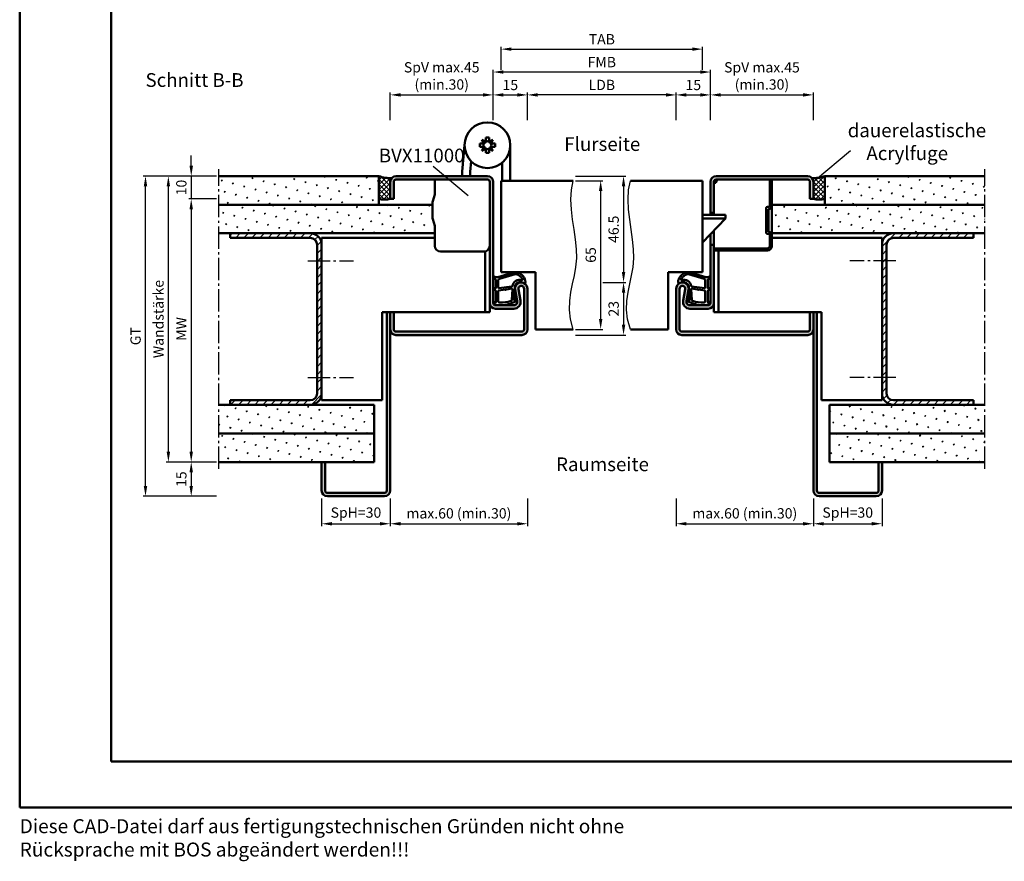
# Model space of a CAD drawing. Units: millimetres. Extents: x 0 to 1680, y -24 to 594.
# Drawn here: x 0 to 430, y -24 to 344 of the extents above; entities that cross this region are included whole.
import ezdxf

# ---------------------------------------------------------------- set-up
doc = ezdxf.new("R2010")
doc.units = ezdxf.units.MM
doc.linetypes.add('AM_DIN_G_W050', pattern=[13.75, 9.75, -1.5, 1, -1.5])
for name, color, linetype, lineweight in [('AM_0', 7, 'Continuous', 50), ('AM_1', 14, 'Continuous', 50), ('AM_4', 3, 'Continuous', 25), ('AM_5', 3, 'Continuous', 25), ('AM_6', 2, 'Continuous', 35), ('AM_7', 4, 'AM_DIN_G_W050', 25), ('AM_8', 1, 'Continuous', 25), ('AM_BOR', 7, 'Continuous', 50)]:
    doc.layers.add(name, color=color, linetype=linetype, lineweight=lineweight)
doc.layers.add('AM_12', color=7, linetype='Continuous', lineweight=50, plot=False)
doc.styles.get("Standard").update_dxf_attribs({"font": 'ISOCP.SHX'})
doc.dimstyles.new('AM_DIN$0', dxfattribs={"dimtxt": 4.5, "dimasz": 4.5, "dimexe": 1, "dimexo": 1, "dimgap": 1.5, "dimtad": 1, "dimdsep": 46, "dimtxsty": 'Standard', "dimcen": 0, "dimclrd": 256, "dimclre": 256, "dimclrt": 2, "dimazin": 2, "dimtp": 0.1, "dimtm": 0.1, "dimtfac": 0.71, "dimtmove": 0, "dimatfit": 3, "dimfxl": 0, "dimlwd": -1, "dimlwe": -1, "dimarcsym": 0})
pattern_1 = [(45, (185, -699.5036), (-1.3148, 4.906903), [0.635, -4.445]), (135, (185.2245, -699.279), (-4.906903, 1.314801), [0.3175, -8.481318]), (135, (185.2806, -699.223), (-4.906903, 1.314801), [0.254, -8.544818]), (135, (185.1684, -699.3352), (-4.906903, 1.314801), [0.254, -8.544818]), (105, (185.3368, -699.167), (-4.906903, 1.3148), [0.2032, -4.8768]), (165, (185.1123, -699.3913), (-3.592102, -3.592102), [0.2032, -4.8768])]
pattern_2 = [(45, (185, -674.5036), (-1.3148, 4.906903), [0.635, -4.445]), (135, (185.2245, -674.279), (-4.906903, 1.314801), [0.3175, -8.481318]), (135, (185.2806, -674.223), (-4.906903, 1.314801), [0.254, -8.544818]), (135, (185.1684, -674.3352), (-4.906903, 1.314801), [0.254, -8.544818]), (105, (185.3368, -674.167), (-4.906903, 1.3148), [0.2032, -4.8768]), (165, (185.1123, -674.3913), (-3.592102, -3.592102), [0.2032, -4.8768])]
pattern_3 = [(45, (-1137.668, -1520.5203), (-1.314801, 4.906903), [0.635, -4.445]), (135, (-1137.4437, -1520.2958), (-4.9069032, 1.3148007), [0.3175, -8.481318]), (135, (-1137.3876, -1520.2396), (-4.9069032, 1.3148007), [0.254, -8.544818]), (135, (-1137.4998, -1520.352), (-4.9069032, 1.3148007), [0.254, -8.544818]), (105, (-1137.3314, -1520.1835), (-4.906903, 1.314801), [0.2032, -4.8768]), (165, (-1137.556, -1520.408), (-3.5921024, -3.5921024), [0.2032, -4.8768])]
pattern_4 = [(45, (-1137.6682, -1520.5203), (-1.767767, 1.767767), [])]
pattern_5 = [(135, (-249.0536, 1000.9957), (-1.0606602, -1.0606602), []), (225, (-249.0536, 1000.9957), (1.0606602, -1.0606602), [])]

# ---------------------------------------------------------------- blocks, each defined once
blk = doc.blocks.new('DIN_A3_BOS')
at = {"layer": 'AM_12'}
blk.add_lwpolyline([(0, 0), (420, 0), (420, 297), (0, 297)], close=True, dxfattribs=at)
at = {"layer": 'AM_BOR'}
blk.add_lwpolyline([(20, 10), (410, 10), (410, 287), (20, 287)], close=True, dxfattribs=at)
blk = doc.blocks.new('BVX11000 stumpf')
at = {"layer": 'AM_0', "ltscale": 0.5}
for p, q in [((2426.83, 3122.15), (2445.83, 3122.15)), ((2424.33, 3119.65), (2424.33, 3111.21)), ((2424.33, 3090.65), (2424.33, 3096.93))]:
    blk.add_line(p, q, dxfattribs=at)
at = {"layer": 'AM_0'}
for p, q in [((2423.45, 3107.97), (2424.29, 3110.93)), ((2423.33, 3100.9), (2423.33, 3107.15)), ((2423.45, 3100.08), (2424.29, 3097.2)), ((2453.83, 3083.25), (2453.83, 3091.15)), ((2457.33, 3091.15), (2457.33, 3075.65)), ((2436.33, 3089.15), (2436.33, 3087.1)), ((2436.33, 3087.1), (2437.33, 3075.65)), ((2439.83, 3087.26), (2439.83, 3089.15)), ((2439.83, 3087.26), (2440.23, 3082.69)), ((2446.62, 3077.2), (2444.93, 3078.06)), ((2444.93, 3078.06), (2445.78, 3076.36)), ((2446.62, 3077.2), (2446.62, 3079.05)), ((2446.62, 3079.05), (2448.04, 3079.05)), ((2448.04, 3077.2), (2448.04, 3079.05)), ((2449.74, 3078.06), (2448.04, 3077.2)), ((2448.88, 3076.36), (2449.74, 3078.06)), ((2443.93, 3074.94), (2443.93, 3076.36)), ((2445.78, 3076.36), (2443.93, 3076.36)), ((2445.78, 3074.94), (2443.93, 3074.94)), ((2445.78, 3074.94), (2444.93, 3073.25)), ((2444.93, 3073.25), (2446.62, 3074.1)), ((2446.62, 3074.1), (2446.62, 3072.25)), ((2448.04, 3074.1), (2448.04, 3072.25)), ((2448.04, 3074.1), (2449.74, 3073.25)), ((2448.88, 3076.36), (2450.73, 3076.36)), ((2448.88, 3074.94), (2450.73, 3074.94)), ((2449.74, 3073.25), (2448.88, 3074.94)), ((2450.73, 3074.94), (2450.73, 3076.36)), ((2446.62, 3072.25), (2448.04, 3072.25))]:
    blk.add_line(p, q, dxfattribs=at)
blk.add_circle((2447.33, 3075.65), 10, dxfattribs=at)
at = {"layer": 'AM_0', "ltscale": 0.5}
for centre, start, end in [((2426.83, 3119.65), 90, 180), ((2445.83, 3119.65), 0, 90)]:
    blk.add_arc(centre, 2.5, start, end, dxfattribs=at)
at = {"layer": 'AM_0'}
for centre, radius, start, end in [((2426.33, 3107.15), 3, 164.0546, 180), ((2423.33, 3111.21), 1, 344.0546, 0), ((2426.33, 3100.9), 3, 180, 195.9454), ((2423.33, 3096.93), 1, 0, 15.9454), ((2447.33, 3075.65), 1.7, 155.3757, 204.6243), ((2445.07, 3077.91), 1.7, 294.6243, 335.3757), ((2445.07, 3073.39), 1.7, 24.6243, 65.3757), ((2447.33, 3075.65), 1.7, 65.3757, 114.6243), ((2447.33, 3075.65), 1.7, 245.3757, 294.6243), ((2449.59, 3077.91), 1.7, 204.6243, 245.3757), ((2449.59, 3073.39), 1.7, 114.6243, 155.3757), ((2447.33, 3075.65), 1.7, 335.3757, 24.6243)]:
    blk.add_arc(centre, radius, start, end, dxfattribs=at)
blk = doc.blocks.new('Mörtelschutzkasten stumpf Schließebene 17mm')
at = {"layer": 'AM_8'}
h = blk.add_hatch(dxfattribs=at)
h.set_pattern_fill('_U', color=256, scale=2.3, angle=45, style=0, double=1, pattern_type=0)
h.set_pattern_definition([(45, (1766.868, 2096.7402), (-1.62635, 1.62635), []), (135, (1766.868, 2096.7402), (-1.62635, -1.62635), [])])
edge = h.paths.add_edge_path()
edge.add_line((1784.6, 2078.44), (1784.1, 2078.44))
edge.add_arc((1784.1, 2077.94), 0.5, 90, 180)
edge.add_line((1783.6, 2077.94), (1783.6, 2067.14))
edge.add_arc((1784.1, 2067.14), 0.5, 180, 270)
edge.add_line((1784.1, 2066.64), (1784.6, 2066.64))
edge.add_arc((1784.6, 2066.14), 0.5, 0, 90, ccw=False)
edge.add_line((1785.1, 2066.14), (1785.1, 2054.64))
edge.add_line((1785.1, 2054.64), (1786, 2054.64))
edge.add_line((1786, 2054.64), (1786, 2066.14))
edge.add_arc((1784.6, 2066.14), 1.4, 0, 90)
edge.add_line((1784.6, 2067.54), (1784.5, 2067.54))
edge.add_line((1784.5, 2067.54), (1784.5, 2077.54))
edge.add_line((1784.5, 2077.54), (1784.6, 2077.54))
edge.add_arc((1784.6, 2078.94), 1.4, 270, 360)
edge.add_line((1786, 2078.94), (1786, 2083.74))
edge.add_arc((1784.1, 2083.74), 1.9, 0, 90)
edge.add_line((1784.1, 2085.64), (1760.7, 2085.64))
edge.add_line((1760.7, 2085.64), (1760.7, 2084.74))
edge.add_line((1760.7, 2084.74), (1784.1, 2084.74))
edge.add_arc((1784.1, 2083.74), 1, 0, 90, ccw=False)
edge.add_line((1785.1, 2083.74), (1785.1, 2078.94))
edge.add_arc((1784.6, 2078.94), 0.5, -90, 0, ccw=False)
at = {"layer": 'AM_0'}
for p, q in [((1760.7, 2085.64), (1784.1, 2085.64)), ((1760.7, 2084.74), (1784.1, 2084.74)), ((1785.1, 2078.94), (1785.1, 2083.74)), ((1786, 2054.64), (1786, 2083.74)), ((1765.7, 2071.64), (1755.7, 2082.14)), ((1760.7, 2083.14), (1759.2, 2083.14)), ((1783.6, 2067.14), (1783.6, 2077.94)), ((1784.6, 2078.44), (1784.1, 2078.44)), ((1784.6, 2078.44), (1784.1, 2078.44)), ((1784.6, 2077.54), (1784.5, 2077.54)), ((1784.6, 2077.54), (1784.5, 2077.54)), ((1784.5, 2067.54), (1784.5, 2077.54)), ((1765.7, 2071.64), (1755.7, 2071.64)), ((1765.7, 2070.14), (1765.7, 2071.64)), ((1765.7, 2070.14), (1755.7, 2070.14)), ((1760.7, 2069.14), (1759.2, 2069.14)), ((1784.6, 2066.64), (1784.1, 2066.64)), ((1784.6, 2066.64), (1784.1, 2066.64)), ((1784.6, 2067.54), (1784.5, 2067.54)), ((1785.1, 2054.64), (1785.1, 2066.14)), ((1761.6, 2056.14), (1760.7, 2056.14)), ((1761.6, 2056.14), (1762.2, 2054.64))]:
    blk.add_line(p, q, dxfattribs=at)
for centre, radius, start, end in [((1784.1, 2083.74), 1.9, 0, 90), ((1784.1, 2083.74), 1, 0, 90), ((1784.1, 2077.94), 0.5, 90, 180), ((1784.6, 2078.94), 0.5, 270, 0), ((1784.6, 2078.94), 1.4, 270, 0), ((1784.1, 2067.14), 0.5, 180, 270), ((1784.6, 2066.14), 1.4, 0, 90), ((1784.6, 2066.14), 0.5, 0, 90)]:
    blk.add_arc(centre, radius, start, end, dxfattribs=at)
blk = doc.blocks.new('*D35')
at = {"layer": 'AM_5', "linetype": 'ByBlock'}
for p, q in [((86, 276), (64, 276)), ((65, 155.5), (65, 271.5)), ((86, 151), (64, 151))]:
    blk.add_line(p, q, dxfattribs=at)
at = {"layer": 'AM_5'}
for points in [[(64.25, 271.5), (65.75, 271.5), (65, 276)], [(64.25, 155.5), (65.75, 155.5), (65, 151)]]:
    blk.add_solid(points, dxfattribs=at)
at = {"layer": 'Defpoints', "color": 0}
for p in [(65, 276), (87, 276), (87, 151)]:
    blk.add_point(p, dxfattribs=at)
at = {"layer": 'AM_5', "color": 2, "insert": (61.25, 213.5), "char_height": 4.5, "attachment_point": 5, "rotation": 90}
blk.add_mtext('Wandstärke', dxfattribs=at)
blk = doc.blocks.new('*D36')
at = {"layer": 'AM_5', "linetype": 'ByBlock'}
for p, q in [((86, 266), (74, 266)), ((75, 261.5), (75, 155.5)), ((86, 151), (74, 151))]:
    blk.add_line(p, q, dxfattribs=at)
at = {"layer": 'AM_5'}
for points in [[(74.25, 261.5), (75.75, 261.5), (75, 266)], [(74.25, 155.5), (75.75, 155.5), (75, 151)]]:
    blk.add_solid(points, dxfattribs=at)
at = {"layer": 'Defpoints', "color": 0}
for p in [(87, 266), (75, 151), (87, 151)]:
    blk.add_point(p, dxfattribs=at)
at = {"layer": 'AM_5', "color": 2, "insert": (71.25, 208.5), "char_height": 4.5, "attachment_point": 5, "rotation": 90}
blk.add_mtext(' MW', dxfattribs=at)
blk = doc.blocks.new('*D37')
at = {"layer": 'AM_5', "linetype": 'ByBlock'}
for p, q in [((86, 276), (54, 276)), ((55, 140.5), (55, 271.5)), ((86, 136), (54, 136))]:
    blk.add_line(p, q, dxfattribs=at)
at = {"layer": 'AM_5'}
for points in [[(54.25, 271.5), (55.75, 271.5), (55, 276)], [(54.25, 140.5), (55.75, 140.5), (55, 136)]]:
    blk.add_solid(points, dxfattribs=at)
at = {"layer": 'Defpoints', "color": 0}
for p in [(55, 276), (87, 276), (87, 136)]:
    blk.add_point(p, dxfattribs=at)
at = {"layer": 'AM_5', "color": 2, "insert": (51.24, 206), "char_height": 4.5, "attachment_point": 5, "rotation": 90}
blk.add_mtext('GT', dxfattribs=at)
blk = doc.blocks.new('*D38')
at = {"layer": 'AM_5', "linetype": 'ByBlock'}
for p, q in [((75, 280.5), (75, 285)), ((86, 276), (74, 276)), ((75, 276), (75, 266)), ((86, 266), (74, 266)), ((75, 261.5), (75, 257))]:
    blk.add_line(p, q, dxfattribs=at)
at = {"layer": 'AM_5'}
for points in [[(74.25, 280.5), (75.75, 280.5), (75, 276)], [(74.25, 261.5), (75.75, 261.5), (75, 266)]]:
    blk.add_solid(points, dxfattribs=at)
at = {"layer": 'Defpoints', "color": 0}
for p in [(87, 276), (75, 266), (87, 266)]:
    blk.add_point(p, dxfattribs=at)
at = {"layer": 'AM_5', "color": 2, "insert": (71.25, 271), "char_height": 4.5, "attachment_point": 5, "rotation": 90}
blk.add_mtext('10', dxfattribs=at)
blk = doc.blocks.new('*D39')
at = {"layer": 'AM_5', "linetype": 'ByBlock'}
for p, q in [((86, 151), (74, 151)), ((75, 146.5), (75, 140.5)), ((86, 136), (74, 136))]:
    blk.add_line(p, q, dxfattribs=at)
at = {"layer": 'AM_5'}
for points in [[(74.25, 146.5), (75.75, 146.5), (75, 151)], [(74.25, 140.5), (75.75, 140.5), (75, 136)]]:
    blk.add_solid(points, dxfattribs=at)
at = {"layer": 'Defpoints', "color": 0}
for p in [(87, 151), (75, 136), (87, 136)]:
    blk.add_point(p, dxfattribs=at)
at = {"layer": 'AM_5', "color": 2, "insert": (71.25, 143.5), "char_height": 4.5, "attachment_point": 5, "rotation": 90}
blk.add_mtext('15', dxfattribs=at)
blk = doc.blocks.new('*D40')
at = {"layer": 'AM_5', "linetype": 'ByBlock'}
for p, q in [((162, 135), (162, 123)), ((222, 135), (222, 123)), ((166.5, 124), (217.5, 124))]:
    blk.add_line(p, q, dxfattribs=at)
at = {"layer": 'AM_5'}
for points in [[(166.5, 124.75), (166.5, 123.25), (162, 124)], [(217.5, 124.75), (217.5, 123.25), (222, 124)]]:
    blk.add_solid(points, dxfattribs=at)
at = {"layer": 'Defpoints', "color": 0}
for p in [(162, 136), (222, 136), (222, 124)]:
    blk.add_point(p, dxfattribs=at)
at = {"layer": 'AM_5', "color": 2, "insert": (192, 127.97), "char_height": 4.5, "attachment_point": 5}
blk.add_mtext('max.60 (min.30)', dxfattribs=at)
blk = doc.blocks.new('*D41')
at = {"layer": 'AM_5', "linetype": 'ByBlock'}
for p, q in [((287, 135), (287, 123)), ((347, 135), (347, 123)), ((291.5, 124), (342.5, 124))]:
    blk.add_line(p, q, dxfattribs=at)
at = {"layer": 'AM_5'}
for points in [[(291.5, 124.75), (291.5, 123.25), (287, 124)], [(342.5, 124.75), (342.5, 123.25), (347, 124)]]:
    blk.add_solid(points, dxfattribs=at)
at = {"layer": 'Defpoints', "color": 0}
for p in [(287, 136), (347, 136), (347, 124)]:
    blk.add_point(p, dxfattribs=at)
at = {"layer": 'AM_5', "color": 2, "insert": (317, 127.97), "char_height": 4.5, "attachment_point": 5}
blk.add_mtext('max.60 (min.30)', dxfattribs=at)
blk = doc.blocks.new('*D42')
at = {"layer": 'AM_5', "linetype": 'ByBlock'}
for p, q in [((243, 274), (255, 274)), ((254, 213.5), (254, 269.5)), ((243, 209), (255, 209))]:
    blk.add_line(p, q, dxfattribs=at)
at = {"layer": 'AM_5'}
for points in [[(253.25, 269.5), (254.75, 269.5), (254, 274)], [(253.25, 213.5), (254.75, 213.5), (254, 209)]]:
    blk.add_solid(points, dxfattribs=at)
at = {"layer": 'Defpoints', "color": 0}
for p in [(242, 274), (254, 274), (242, 209)]:
    blk.add_point(p, dxfattribs=at)
at = {"layer": 'AM_5', "color": 2, "insert": (250.25, 241.5), "char_height": 4.5, "attachment_point": 5, "rotation": 90}
blk.add_mtext('65', dxfattribs=at)
blk = doc.blocks.new('*D43')
at = {"layer": 'AM_5', "linetype": 'ByBlock'}
for p, q in [((243, 276), (265, 276)), ((264, 271.5), (264, 234)), ((255, 229.5), (265, 229.5))]:
    blk.add_line(p, q, dxfattribs=at)
at = {"layer": 'AM_5'}
for points in [[(263.25, 271.5), (264.75, 271.5), (264, 276)], [(263.25, 234), (264.75, 234), (264, 229.5)]]:
    blk.add_solid(points, dxfattribs=at)
at = {"layer": 'Defpoints', "color": 0}
for p in [(242, 276), (254, 229.5), (264, 229.5)]:
    blk.add_point(p, dxfattribs=at)
at = {"layer": 'AM_5', "color": 2, "insert": (260.25, 252.75), "char_height": 4.5, "attachment_point": 5, "rotation": 90}
blk.add_mtext('46.5', dxfattribs=at)
blk = doc.blocks.new('*D44')
at = {"layer": 'AM_5', "linetype": 'ByBlock'}
for p, q in [((255, 229.5), (265, 229.5)), ((264, 225), (264, 211)), ((243, 206.5), (265, 206.5))]:
    blk.add_line(p, q, dxfattribs=at)
at = {"layer": 'AM_5'}
for points in [[(263.25, 225), (264.75, 225), (264, 229.5)], [(263.25, 211), (264.75, 211), (264, 206.5)]]:
    blk.add_solid(points, dxfattribs=at)
at = {"layer": 'Defpoints', "color": 0}
for p in [(254, 229.5), (242, 206.5), (264, 206.5)]:
    blk.add_point(p, dxfattribs=at)
at = {"layer": 'AM_5', "color": 2, "insert": (260.25, 218), "char_height": 4.5, "attachment_point": 5, "rotation": 90}
blk.add_mtext('23', dxfattribs=at)
blk = doc.blocks.new('*D45')
at = {"layer": 'AM_5', "linetype": 'ByBlock'}
for p, q in [((132, 135), (132, 123)), ((162, 135.01), (162, 123)), ((136.5, 124), (157.5, 124))]:
    blk.add_line(p, q, dxfattribs=at)
at = {"layer": 'AM_5'}
for points in [[(136.5, 124.75), (136.5, 123.25), (132, 124)], [(157.5, 124.75), (157.5, 123.25), (162, 124)]]:
    blk.add_solid(points, dxfattribs=at)
at = {"layer": 'Defpoints', "color": 0}
for p in [(132, 136), (162, 136.01), (162, 124)]:
    blk.add_point(p, dxfattribs=at)
at = {"layer": 'AM_5', "color": 2, "insert": (147, 128.31), "char_height": 4.5, "attachment_point": 5}
blk.add_mtext('SpH=30', dxfattribs=at)
blk = doc.blocks.new('*D46')
at = {"layer": 'AM_5', "linetype": 'ByBlock'}
for p, q in [((347, 135.01), (347, 123.01)), ((377, 134.99), (377, 123.01)), ((351.5, 124.01), (372.5, 124.01))]:
    blk.add_line(p, q, dxfattribs=at)
at = {"layer": 'AM_5'}
for points in [[(351.5, 124.76), (351.5, 123.26), (347, 124.01)], [(372.5, 124.76), (372.5, 123.26), (377, 124.01)]]:
    blk.add_solid(points, dxfattribs=at)
at = {"layer": 'Defpoints', "color": 0}
for p in [(347, 136.01), (377, 135.99), (377, 124.01)]:
    blk.add_point(p, dxfattribs=at)
at = {"layer": 'AM_5', "color": 2, "insert": (362, 128.32), "char_height": 4.5, "attachment_point": 5}
blk.add_mtext('SpH=30', dxfattribs=at)
blk = doc.blocks.new('*D47')
at = {"layer": 'AM_5', "linetype": 'ByBlock'}
for p, q in [((222, 300.49), (222, 312.5)), ((282.5, 311.5), (226.5, 311.5)), ((287, 300.5), (287, 312.5))]:
    blk.add_line(p, q, dxfattribs=at)
at = {"layer": 'AM_5'}
for points in [[(226.5, 312.25), (226.5, 310.75), (222, 311.5)], [(282.5, 312.25), (282.5, 310.75), (287, 311.5)]]:
    blk.add_solid(points, dxfattribs=at)
at = {"layer": 'Defpoints', "color": 0}
for p in [(222, 311.5), (222, 299.49), (287, 299.5)]:
    blk.add_point(p, dxfattribs=at)
at = {"layer": 'AM_5', "color": 2, "insert": (254.5, 315.28), "char_height": 4.5, "attachment_point": 5}
blk.add_mtext('LDB', dxfattribs=at)
blk = doc.blocks.new('*D48')
at = {"layer": 'AM_5', "linetype": 'ByBlock'}
for p, q in [((302, 300.49), (302, 312.5)), ((306.5, 311.5), (342.5, 311.5)), ((347, 300.5), (347, 312.5))]:
    blk.add_line(p, q, dxfattribs=at)
at = {"layer": 'AM_5'}
for points in [[(306.5, 312.25), (306.5, 310.75), (302, 311.5)], [(342.5, 312.25), (342.5, 310.75), (347, 311.5)]]:
    blk.add_solid(points, dxfattribs=at)
at = {"layer": 'Defpoints', "color": 0}
for p in [(347, 311.5), (302, 299.49), (347, 299.5)]:
    blk.add_point(p, dxfattribs=at)
at = {"layer": 'AM_5', "color": 2, "insert": (324.5, 319.22), "char_height": 4.5, "attachment_point": 5}
blk.add_mtext('SpV max.45\\P(min.30)', dxfattribs=at)
blk = doc.blocks.new('*D49')
at = {"layer": 'AM_5', "linetype": 'ByBlock'}
for p, q in [((207, 300.49), (207, 322.5)), ((297.5, 321.5), (211.5, 321.5)), ((302, 300.5), (302, 322.5))]:
    blk.add_line(p, q, dxfattribs=at)
at = {"layer": 'AM_5'}
for points in [[(211.5, 322.25), (211.5, 320.75), (207, 321.5)], [(297.5, 322.25), (297.5, 320.75), (302, 321.5)]]:
    blk.add_solid(points, dxfattribs=at)
at = {"layer": 'Defpoints', "color": 0}
for p in [(207, 321.5), (207, 299.49), (302, 299.5)]:
    blk.add_point(p, dxfattribs=at)
at = {"layer": 'AM_5', "color": 2, "insert": (254.5, 325.25), "char_height": 4.5, "attachment_point": 5}
blk.add_mtext('FMB', dxfattribs=at)
blk = doc.blocks.new('*D50')
at = {"layer": 'AM_5', "linetype": 'ByBlock'}
for p, q in [((210.5, 322.5), (210.5, 332.5)), ((215, 331.5), (294, 331.5)), ((298.5, 322.5), (298.5, 332.5))]:
    blk.add_line(p, q, dxfattribs=at)
at = {"layer": 'AM_5'}
for points in [[(215, 332.25), (215, 330.75), (210.5, 331.5)], [(294, 332.25), (294, 330.75), (298.5, 331.5)]]:
    blk.add_solid(points, dxfattribs=at)
at = {"layer": 'Defpoints', "color": 0}
for p in [(298.5, 331.5), (210.5, 321.5), (298.5, 321.5)]:
    blk.add_point(p, dxfattribs=at)
at = {"layer": 'AM_5', "color": 2, "insert": (254.5, 335.25), "char_height": 4.5, "attachment_point": 5}
blk.add_mtext('TAB', dxfattribs=at)
blk = doc.blocks.new('*D51')
at = {"layer": 'AM_5', "linetype": 'ByBlock'}
for p, q in [((162, 300.5), (162, 312.5)), ((166.5, 311.5), (202.5, 311.5)), ((207, 300.5), (207, 312.5))]:
    blk.add_line(p, q, dxfattribs=at)
at = {"layer": 'AM_5'}
for points in [[(166.5, 312.25), (166.5, 310.75), (162, 311.5)], [(202.5, 312.25), (202.5, 310.75), (207, 311.5)]]:
    blk.add_solid(points, dxfattribs=at)
at = {"layer": 'Defpoints', "color": 0}
for p in [(207, 311.5), (162, 299.5), (207, 299.5)]:
    blk.add_point(p, dxfattribs=at)
at = {"layer": 'AM_5', "color": 2, "insert": (184.5, 319.23), "char_height": 4.5, "attachment_point": 5}
blk.add_mtext('SpV max.45\\P(min.30)', dxfattribs=at)
blk = doc.blocks.new('*D52')
at = {"layer": 'AM_5', "linetype": 'ByBlock'}
for p, q in [((207, 300.5), (207, 312.5)), ((211.5, 311.5), (217.5, 311.5)), ((222, 300.49), (222, 312.5))]:
    blk.add_line(p, q, dxfattribs=at)
at = {"layer": 'AM_5'}
for points in [[(211.5, 312.25), (211.5, 310.75), (207, 311.5)], [(217.5, 312.25), (217.5, 310.75), (222, 311.5)]]:
    blk.add_solid(points, dxfattribs=at)
at = {"layer": 'Defpoints', "color": 0}
for p in [(222, 311.5), (207, 299.5), (222, 299.49)]:
    blk.add_point(p, dxfattribs=at)
at = {"layer": 'AM_5', "color": 2, "insert": (214.5, 315.25), "char_height": 4.5, "attachment_point": 5}
blk.add_mtext('15', dxfattribs=at)
blk = doc.blocks.new('*D53')
at = {"layer": 'AM_5', "linetype": 'ByBlock'}
for p, q in [((287, 300.5), (287, 312.5)), ((291.5, 311.5), (297.5, 311.5)), ((302, 300.49), (302, 312.5))]:
    blk.add_line(p, q, dxfattribs=at)
at = {"layer": 'AM_5'}
for points in [[(291.5, 312.25), (291.5, 310.75), (287, 311.5)], [(297.5, 312.25), (297.5, 310.75), (302, 311.5)]]:
    blk.add_solid(points, dxfattribs=at)
at = {"layer": 'Defpoints', "color": 0}
for p in [(302, 311.5), (287, 299.5), (302, 299.49)]:
    blk.add_point(p, dxfattribs=at)
at = {"layer": 'AM_5', "color": 2, "insert": (294.5, 315.25), "char_height": 4.5, "attachment_point": 5}
blk.add_mtext('15', dxfattribs=at)

msp = doc.modelspace()

# ---------------------------------------------------------------- hatches: boundary and pattern name
at = {"layer": 'AM_8'}
h = msp.add_hatch(dxfattribs=at)
h.set_pattern_fill('SWAMP', color=256, scale=0.2, angle=45)
h.set_pattern_definition(pattern_1)
h.paths.add_polyline_path([(157, 263.5), (157, 276), (87, 276), (87, 263.5)])
h = msp.add_hatch(dxfattribs=at)
h.set_pattern_fill('_U', color=256, scale=1.5, angle=135, double=1, pattern_type=0)
h.set_pattern_definition(pattern_5)
h.paths.add_polyline_path([(162, 273.5, -0.1732964), (162.566, 275.084, -0.091514), (157, 276), (157, 266, 0.0955284), (162, 266)])
h = msp.add_hatch(color=256, dxfattribs=at)
h.dxf.hatch_style = 1
h.paths.add_polyline_path([(164.5, 206.5, -0.4142136), (162, 209), (162, 216.5), (163.5, 216.5), (163.5, 209, 0.4142136), (164.5, 208), (219.5, 208, 0.4142136), (220.5, 209), (220.5, 226.75, 1.0968549), (218.021, 226.521), (218.949, 221.551, -0.4693847), (216, 218), (208, 218, -0.4142136), (205.5, 220.5), (205.5, 273.5, 0.4142136), (204.5, 274.5), (164.5, 274.5, 0.4142136), (163.5, 273.5), (163.5, 266), (162, 266), (162, 273.5, -0.4142136), (164.5, 276), (204.5, 276, -0.4142136), (207, 273.5), (207, 220.5, 0.4142136), (208, 219.5), (216, 219.5, 0.4693847), (217.475, 221.275), (216.547, 226.245, -1.0968549), (222, 226.75), (222, 209, -0.4142136), (219.5, 206.5)])
h = msp.add_hatch(color=256, dxfattribs=at)
h.dxf.hatch_style = 1
h.paths.add_polyline_path([(344.5, 276, -0.4142136), (347, 273.5), (347, 266), (345.5, 266), (345.5, 273.5, 0.4142136), (344.5, 274.5), (304.5, 274.5, 0.4142136), (303.5, 273.5), (303.5, 260), (302, 260), (302, 273.5, -0.4142136), (304.5, 276)])
h = msp.add_hatch(dxfattribs=at)
h.set_pattern_fill('_U', color=256, scale=1.5, angle=135, double=1, pattern_type=0)
h.set_pattern_definition(pattern_5)
h.paths.add_polyline_path([(352, 276, -0.091514), (346.434, 275.084, -0.1732964), (347, 273.5), (347, 266, 0.0955284), (352, 266)])
h = msp.add_hatch(dxfattribs=at)
h.set_pattern_fill('SWAMP', color=256, scale=0.2, angle=45)
h.set_pattern_definition(pattern_1)
h.paths.add_polyline_path([(422, 263.5), (422, 276), (352, 276), (352, 263.5)])
h = msp.add_hatch(dxfattribs=at)
h.set_pattern_fill('SWAMP', color=256, scale=0.2, angle=45)
h.set_pattern_definition(pattern_3)
h.paths.add_polyline_path([(87, 263.5), (87, 251), (181.5, 251), (181.5, 253.947, 0.0696874), (181.462, 254.222), (180.615, 257.183, -0.0696874), (180.5, 258.007), (180.5, 263.5)])
h = msp.add_hatch(dxfattribs=at)
h.set_pattern_fill('SWAMP', color=256, scale=0.2, angle=45)
h.set_pattern_definition(pattern_3)
h.paths.add_polyline_path([(422, 251), (422, 263.5), (328.8, 263.5), (328.8, 251)])
h = msp.add_hatch(dxfattribs=at)
h.set_pattern_fill('_U', color=256, scale=2.5, angle=45, pattern_type=0)
h.set_pattern_definition(pattern_4)
h.paths.add_polyline_path([(127, 249, -0.4142136), (130, 246), (130, 181, -0.4142136), (127, 178), (92, 178), (92, 176), (127, 176, 0.4142136), (132, 181), (132, 246, 0.4142136), (127, 251), (92, 251), (92, 249)])
h = msp.add_hatch(dxfattribs=at)
h.set_pattern_fill('_U', color=256, scale=2.5, angle=45, pattern_type=0)
h.set_pattern_definition(pattern_4)
h.paths.add_polyline_path([(377, 181, 0.4142136), (382, 176), (417, 176), (417, 178), (382, 178, -0.4142136), (379, 181), (379, 246, -0.4142136), (382, 249), (417, 249), (417, 251), (382, 251, 0.4142136), (377, 246)])
h = msp.add_hatch(color=256, dxfattribs=at)
h.dxf.hatch_style = 1
h.paths.add_polyline_path([(344.5, 206.5, 0.4142136), (347, 209), (347, 216.5), (345.5, 216.5), (345.5, 209, -0.4142136), (344.5, 208), (289.5, 208, -0.4142136), (288.5, 209), (288.5, 226.75, -1.0968549), (290.979, 226.521), (290.051, 221.551, 0.4693847), (293, 218), (301, 218, 0.4142136), (303.5, 220.5), (303.5, 246), (302, 246), (302, 220.5, -0.4142136), (301, 219.5), (293, 219.5, -0.4693847), (291.525, 221.275), (292.453, 226.245, 1.0968549), (287, 226.75), (287, 209, 0.4142136), (289.5, 206.5)])
h = msp.add_hatch(color=256, dxfattribs=at)
h.dxf.hatch_style = 1
h.paths.add_polyline_path([(160.5, 138.5, -0.4142136), (159.5, 137.5), (134.5, 137.5, -0.4142136), (133.5, 138.5), (133.5, 151), (132, 151), (132, 138.5, 0.4142136), (134.5, 136), (159.5, 136, 0.4142136), (162, 138.5), (162, 216.5), (160.5, 216.5)])
h = msp.add_hatch(color=256, dxfattribs=at)
h.dxf.hatch_style = 1
h.paths.add_polyline_path([(348.5, 216.5), (347, 216.5), (347, 138.5, 0.4142136), (349.5, 136), (374.5, 136, 0.4142136), (377, 138.5), (377, 151), (375.5, 151), (375.5, 138.5, -0.4142136), (374.5, 137.5), (349.5, 137.5, -0.4142136), (348.5, 138.5)])
h = msp.add_hatch(dxfattribs=at)
h.set_pattern_fill('SWAMP', color=256, scale=0.2, angle=45)
h.set_pattern_definition(pattern_2)
h.paths.add_polyline_path([(87, 176), (87, 163.5), (155, 163.5), (155, 176)])
h = msp.add_hatch(dxfattribs=at)
h.set_pattern_fill('SWAMP', color=256, scale=0.2, angle=45)
h.set_pattern_definition(pattern_2)
h.paths.add_polyline_path([(354, 176), (354, 163.5), (422, 163.5), (422, 176)])
h = msp.add_hatch(dxfattribs=at)
h.set_pattern_fill('SWAMP', color=256, scale=0.2, angle=45)
h.set_pattern_definition(pattern_2)
h.paths.add_polyline_path([(87, 163.5), (87, 151), (155, 151), (155, 163.5)])
h = msp.add_hatch(dxfattribs=at)
h.set_pattern_fill('SWAMP', color=256, scale=0.2, angle=45)
h.set_pattern_definition(pattern_2)
h.paths.add_polyline_path([(354, 163.5), (354, 151), (422, 151), (422, 163.5)])

# ---------------------------------------------------------------- linework, layer by layer
at = {"layer": 'AM_0'}
for p, q in [((157, 276), (87, 276)), ((157, 276), (157, 263.5)), ((164.5, 276), (204.5, 276)), ((344.5, 276), (304.5, 276)), ((352, 276), (422, 276)), ((352, 276), (352, 263.5)), ((162, 266), (162, 273.5)), ((163.5, 266), (163.5, 273.5)), ((164.5, 274.5), (204.5, 274.5)), ((205.5, 273.5), (205.5, 216.5)), ((207, 273.5), (207, 220.5)), ((210.5, 234), (210.5, 274)), ((210.5, 274), (242, 274)), ((298.5, 274), (267, 274)), ((298.5, 234), (298.5, 274)), ((302, 273.5), (302, 259)), ((303.5, 273.5), (303.5, 259)), ((344.5, 274.5), (304.5, 274.5)), ((345.5, 266), (345.5, 273.5)), ((347, 266), (347, 273.5)), ((180.5, 263.5), (87, 263.5)), ((163.5, 266), (162, 266)), ((328.8, 263.5), (422, 263.5)), ((345.5, 266), (347, 266)), ((181.5, 251), (87, 251)), ((92, 249), (92, 251)), ((302, 250.675), (302, 220.5)), ((303.5, 252.25), (303.5, 216.5)), ((328.8, 251), (422, 251)), ((417, 249), (417, 251)), ((127, 249), (92, 249)), ((130, 246), (130, 181)), ((132, 249), (132, 178)), ((132, 249), (181.5, 249)), ((377, 249), (328.8, 249)), ((377, 249), (377, 178)), ((379, 246), (379, 181)), ((382, 249), (417, 249)), ((203.5, 216.5), (203.5, 243.051)), ((305.5, 216.5), (305.5, 243.5)), ((210.5, 234), (225.5, 234)), ((225.5, 234), (225.5, 209)), ((298.5, 234), (283.5, 234)), ((283.5, 234), (283.5, 209)), ((216.547, 226.245), (217.475, 221.275)), ((218.021, 226.521), (218.949, 221.551)), ((220.5, 209), (220.5, 226.75)), ((222, 209), (222, 226.75)), ((287, 209), (287, 226.75)), ((288.5, 209), (288.5, 226.75)), ((290.979, 226.521), (290.051, 221.551)), ((292.453, 226.245), (291.525, 221.275)), ((158.5, 216.5), (158.5, 178)), ((205.5, 216.5), (158.5, 216.5)), ((160.5, 138.5), (160.5, 216.5)), ((162, 138.5), (162, 216.5)), ((163.5, 216.5), (163.5, 209)), ((216, 219.5), (208, 219.5)), ((216, 218), (208, 218)), ((293, 219.5), (301, 219.5)), ((293, 218), (301, 218)), ((303.5, 216.5), (350.5, 216.5)), ((345.5, 216.5), (345.5, 209)), ((347, 138.5), (347, 216.5)), ((348.5, 138.5), (348.5, 216.5)), ((350.5, 216.5), (350.5, 178)), ((164.5, 208), (219.5, 208)), ((225.5, 209), (242, 209)), ((283.5, 209), (267, 209)), ((344.5, 208), (289.5, 208)), ((219.5, 206.5), (164.5, 206.5)), ((344.5, 206.5), (289.5, 206.5)), ((92, 176), (92, 178)), ((127, 178), (92, 178)), ((158.5, 178), (132, 178)), ((350.5, 178), (377, 178)), ((382, 178), (417, 178)), ((417, 176), (417, 178)), ((155, 176), (87, 176)), ((155, 176), (155, 151)), ((354, 176), (422, 176)), ((354, 176), (354, 151)), ((155, 163.5), (87, 163.5)), ((354, 163.5), (422, 163.5)), ((155, 151), (87, 151)), ((132, 151), (132, 138.5)), ((133.5, 151), (133.5, 138.5)), ((354, 151), (422, 151)), ((375.5, 151), (375.5, 138.5)), ((377, 151), (377, 138.5)), ((134.5, 137.5), (159.5, 137.5)), ((134.5, 136), (159.5, 136)), ((374.5, 137.5), (349.5, 137.5)), ((374.5, 136), (349.5, 136))]:
    msp.add_line(p, q, dxfattribs=at)
for centre, radius, start, end in [((162.264, 290.62), 15.539, 250.20048, 271.11569), ((164.5, 273.5), 2.5, 90, 180), ((204.5, 273.5), 2.5, 0, 90), ((304.5, 273.5), 2.5, 90, 180), ((344.5, 273.5), 2.5, 0, 90), ((346.736, 290.62), 15.539, 268.88431, 289.79952), ((164.5, 273.5), 1, 90, 180), ((204.5, 273.5), 1, 0, 90), ((304.5, 273.5), 1, 90, 180), ((344.5, 273.5), 1, 0, 90), ((159.5, 278.966), 13.205, 259.08637, 280.91363), ((349.5, 278.966), 13.205, 259.08637, 280.91363), ((127, 246), 5, 0, 90), ((382, 246), 5, 90, 180), ((127, 246), 3, 0, 90), ((382, 246), 3, 90, 180), ((219.25, 226.75), 2.75, 0, 190.57858), ((289.75, 226.75), 2.75, 349.42142, 180), ((219.25, 226.75), 1.25, 0, 190.57858), ((289.75, 226.75), 1.25, 349.42142, 180), ((208, 220.5), 2.5, 180, 270), ((208, 220.5), 1, 180, 270), ((216, 221), 3, 270, 10.57858), ((216, 221), 1.5, 270, 10.57858), ((293, 221), 3, 169.42142, 270), ((293, 221), 1.5, 169.42142, 270), ((301, 220.5), 1, 270, 0), ((301, 220.5), 2.5, 270, 0), ((164.5, 209), 2.5, 180, 270), ((164.5, 209), 1, 180, 270), ((219.5, 209), 1, 270, 0), ((219.5, 209), 2.5, 270, 0), ((289.5, 209), 2.5, 180, 270), ((289.5, 209), 1, 180, 270), ((344.5, 209), 1, 270, 0), ((344.5, 209), 2.5, 270, 0), ((127, 181), 5, 270, 0), ((127, 181), 3, 270, 0), ((382, 181), 5, 180, 270), ((382, 181), 3, 180, 270), ((134.5, 138.5), 2.5, 180, 270), ((134.5, 138.5), 1, 180, 270), ((159.5, 138.5), 1, 270, 0), ((159.5, 138.5), 2.5, 270, 0), ((349.5, 138.5), 2.5, 180, 270), ((349.5, 138.5), 1, 180, 270), ((374.5, 138.5), 2.5, 270, 0), ((374.5, 138.5), 1, 270, 0)]:
    msp.add_arc(centre, radius, start, end, dxfattribs=at)
at = {"layer": 'AM_1'}
for points in [[(207.15, 220.45, -0.8225617), (207.353, 221.002), (208.203, 220.828), (208.203, 225.795), (207.081, 226.669, -0.7467354), (207.176, 226.991), (208.203, 227.006), (208.203, 230.456, 0.2039215), (208.049, 230.816), (207.062, 231.762, -0.8105302), (207.269, 232.094), (207.368, 232.059, 0.1645), (209.042, 231.87), (216.348, 233.958, -0.0661149), (217.195, 233.983, -0.2820378), (221.057, 230.328, -0.1590275), (220.959, 229.285, -0.3764163), (220.718, 229.176), (219.301, 229.655, 0.3762127), (216.486, 227.86), (216.206, 221.746), (216.828, 221.922, -0.7987948), (217.035, 221.315, -0.1245897), (209.761, 219.507, -0.1623187)], [(209.253, 227.23), (209.253, 230.442, -0.3015522), (209.711, 231.133), (216.568, 233.081, -0.0278584), (216.99, 233.106, -0.2581461), (219.804, 230.751, -0.6319644), (219.54, 230.517, 0.4552489), (215.399, 227.993, -0.3823944), (215.224, 227.792), (209.505, 227.007, -0.4511235)], [(301.85, 220.45, 0.8225617), (301.647, 221.002), (300.797, 220.828), (300.797, 225.795), (301.919, 226.669, 0.7467354), (301.824, 226.991), (300.797, 227.006), (300.797, 230.456, -0.2039215), (300.951, 230.816), (301.938, 231.762, 0.8105302), (301.731, 232.094), (301.632, 232.059, -0.1645), (299.958, 231.87), (292.652, 233.958, 0.0661149), (291.805, 233.983, 0.2820378), (287.943, 230.328, 0.1590275), (288.041, 229.285, 0.3764163), (288.282, 229.176), (289.699, 229.655, -0.3762127), (292.514, 227.86), (292.794, 221.746), (292.172, 221.922, 0.7987948), (291.965, 221.315, 0.1245897), (299.239, 219.507, 0.1623187)], [(299.747, 227.23), (299.747, 230.442, 0.3015522), (299.289, 231.133), (292.432, 233.081, 0.0278584), (292.01, 233.106, 0.2581461), (289.196, 230.751, 0.6319644), (289.46, 230.517, -0.4552489), (293.601, 227.993, 0.3823944), (293.776, 227.792), (299.495, 227.007, 0.4511235)], [(209.253, 221.245), (209.253, 225.703, -0.3782425), (209.515, 226.001), (212.172, 226.371, -0.236068), (212.257, 226.341), (212.361, 226.233, 0.5), (212.519, 226.253), (212.594, 226.384, -0.236068), (212.668, 226.433), (215.23, 226.785, -0.4511235), (215.399, 226.636), (215.214, 221.881, -0.3316729), (214.857, 221.402, -0.0849517), (209.751, 220.745, -0.4135048)], [(299.747, 221.245), (299.747, 225.703, 0.3782425), (299.485, 226.001), (296.828, 226.371, 0.236068), (296.743, 226.341), (296.639, 226.233, -0.5), (296.481, 226.253), (296.406, 226.384, 0.236068), (296.332, 226.433), (293.77, 226.785, 0.4511235), (293.601, 226.636), (293.786, 221.881, 0.3316729), (294.143, 221.402, 0.0849517), (299.249, 220.745, 0.4135048)]]:
    msp.add_lwpolyline(points, format="xyb", close=True, dxfattribs=at)
at = {"layer": 'AM_4'}
for p, q in [((347.933, 274.369), (363.254, 287.225)), ((196.067, 267.369), (180.746, 280.225))]:
    msp.add_line(p, q, dxfattribs=at)
for points in [[(242, 209), (240.793, 213.445), (240.34, 217.577), (240.464, 221.472), (240.986, 225.208), (241.73, 228.858), (242.517, 232.501), (243.169, 236.211), (243.51, 240.065), (243.416, 244.117), (242.986, 248.333), (242.375, 252.659), (241.737, 257.04), (241.226, 261.419), (240.997, 265.742), (241.204, 269.954), (242, 274)], [(267, 209), (265.793, 213.445), (265.34, 217.577), (265.464, 221.472), (265.986, 225.208), (266.73, 228.858), (267.517, 232.501), (268.169, 236.211), (268.51, 240.065), (268.416, 244.117), (267.986, 248.333), (267.375, 252.659), (266.737, 257.04), (266.226, 261.419), (265.997, 265.742), (266.204, 269.954), (267, 274)]]:
    msp.add_lwpolyline(points, dxfattribs=at)
at = {"layer": 'AM_7'}
for p, q in [((87, 148), (87, 279)), ((422, 148), (422, 279)), ((126, 239), (146, 239)), ((383, 239), (363, 239)), ((126, 188), (146, 188)), ((383, 188), (363, 188))]:
    msp.add_line(p, q, dxfattribs=at)

# ---------------------------------------------------------------- block references
at = {"layer": 'AM_0', "lineweight": 0, "xscale": 2, "yscale": 2, "zscale": 2}
msp.add_blockref('DIN_A3_BOS', (0, 0), dxfattribs=at)
at = {"layer": 'AM_0', "xscale": -1, "rotation": 180}
for name, p in [('BVX11000 stumpf', (-2242.831, 3365.154)), ('Mörtelschutzkasten stumpf Schließebene 17mm', (-1457.199, 2329.143))]:
    msp.add_blockref(name, p, dxfattribs=at)

# ---------------------------------------------------------------- texts
at = {"layer": 'AM_0', "insert": (55, 321), "char_height": 6, "width": 45, "attachment_point": 1}
msp.add_mtext('Schnitt B-B', dxfattribs=at)
at = {"layer": 'AM_6', "attachment_point": 1}
for s, insert, char_height, width in [('dauerelastische \\P{\\W4.458333; }Acrylfuge', (362, 299), 6, 55), ('{\\W1.955208; }Flurseite', (234.5, 293), 6, 40), ('{\\W0.540682; }BVX11000', (157, 288), 6, 35), ('{\\W1.080208; }Raumseite', (234.5, 153), 6, 40), ('Diese CAD-Datei darf aus fertigungstechnischen Gründen nicht ohne Rücksprache mit BOS abgeändert werden!!!', (0, -5.151), 6.125, 271.08941)]:
    msp.add_mtext(s, dxfattribs=dict(at, insert=insert, char_height=char_height, width=width))

# ---------------------------------------------------------------- dimensions: what is measured, and where the dimension line sits
at = {"layer": 'AM_5'}
for base, p1, p2, text, picture, middle in [((298.5, 331.5), (210.5, 321.5), (298.5, 321.5), 'TAB', '*D50', (254.5, 335.25)), ((162, 124), (132, 136), (162, 136.005), 'SpH=<>', '*D45', (147, 128.312)), ((222, 124), (162, 136), (222, 136), 'max.<> (min.30)', '*D40', (192, 127.975)), ((347, 124), (287, 136), (347, 136), 'max.<> (min.30)', '*D41', (317, 127.975)), ((377, 124.005), (347, 136.005), (377, 135.99), 'SpH=<>', '*D46', (362, 128.318))]:
    dim = msp.add_linear_dim(base=base, p1=p1, p2=p2, text=text, dimstyle='AM_DIN$0', dxfattribs=at)
    dim.commit()
    dim.dimension.update_dxf_attribs({"geometry": picture, "text_midpoint": middle})
for base, p1, p2, picture, middle in [((207, 311.5), (162, 299.5), (207, 299.5), '*D51', (184.5, 319.225)), ((347, 311.5), (302, 299.495), (347, 299.5), '*D48', (324.5, 319.225))]:
    dim = msp.add_linear_dim(base=base, p1=p1, p2=p2, text='SpV max.<>\\P(min.30)', dimstyle='AM_DIN$0', override={"dimpost": ''}, dxfattribs=at)
    dim.commit()
    dim.dimension.update_dxf_attribs({"geometry": picture, "text_midpoint": middle})
for base, p1, p2, angle, text, picture, middle in [((207, 321.5), (302, 299.5), (207, 299.495), 180, 'FMB', '*D49', (254.5, 325.25)), ((222, 311.5), (287, 299.5), (222, 299.495), 180, 'LDB', '*D47', (254.5, 315.281)), ((55, 276), (87, 136), (87, 276), 90, 'GT', '*D37', (51.242, 206)), ((65, 276), (87, 151), (87, 276), 90, 'Wandstärke', '*D35', (61.25, 213.5)), ((75, 151), (87, 266), (87, 151), 270, ' MW', '*D36', (71.25, 208.5))]:
    dim = msp.add_linear_dim(base=base, p1=p1, p2=p2, angle=angle, text=text, dimstyle='AM_DIN$0', dxfattribs=at)
    dim.commit()
    dim.dimension.update_dxf_attribs({"geometry": picture, "text_midpoint": middle})
for base, p1, p2, picture, middle in [((222, 311.5), (207, 299.5), (222, 299.495), '*D52', (214.5, 315.25)), ((302, 311.5), (287, 299.5), (302, 299.495), '*D53', (294.5, 315.25))]:
    dim = msp.add_linear_dim(base=base, p1=p1, p2=p2, dimstyle='AM_DIN$0', dxfattribs=at)
    dim.commit()
    dim.dimension.update_dxf_attribs({"geometry": picture, "text_midpoint": middle})
for base, p1, p2, picture, middle in [((75, 266), (87, 276), (87, 266), '*D38', (71.25, 271)), ((264, 229.5), (242, 276), (254, 229.5), '*D43', (260.25, 252.75)), ((254, 274), (242, 209), (242, 274), '*D42', (250.25, 241.5)), ((264, 206.5), (254, 229.5), (242, 206.5), '*D44', (260.25, 218)), ((75, 136), (87, 151), (87, 136), '*D39', (71.25, 143.5))]:
    dim = msp.add_linear_dim(base=base, p1=p1, p2=p2, angle=270, dimstyle='AM_DIN$0', dxfattribs=at)
    dim.commit()
    dim.dimension.update_dxf_attribs({"geometry": picture, "text_midpoint": middle})

doc.saveas('drawing.dxf')
